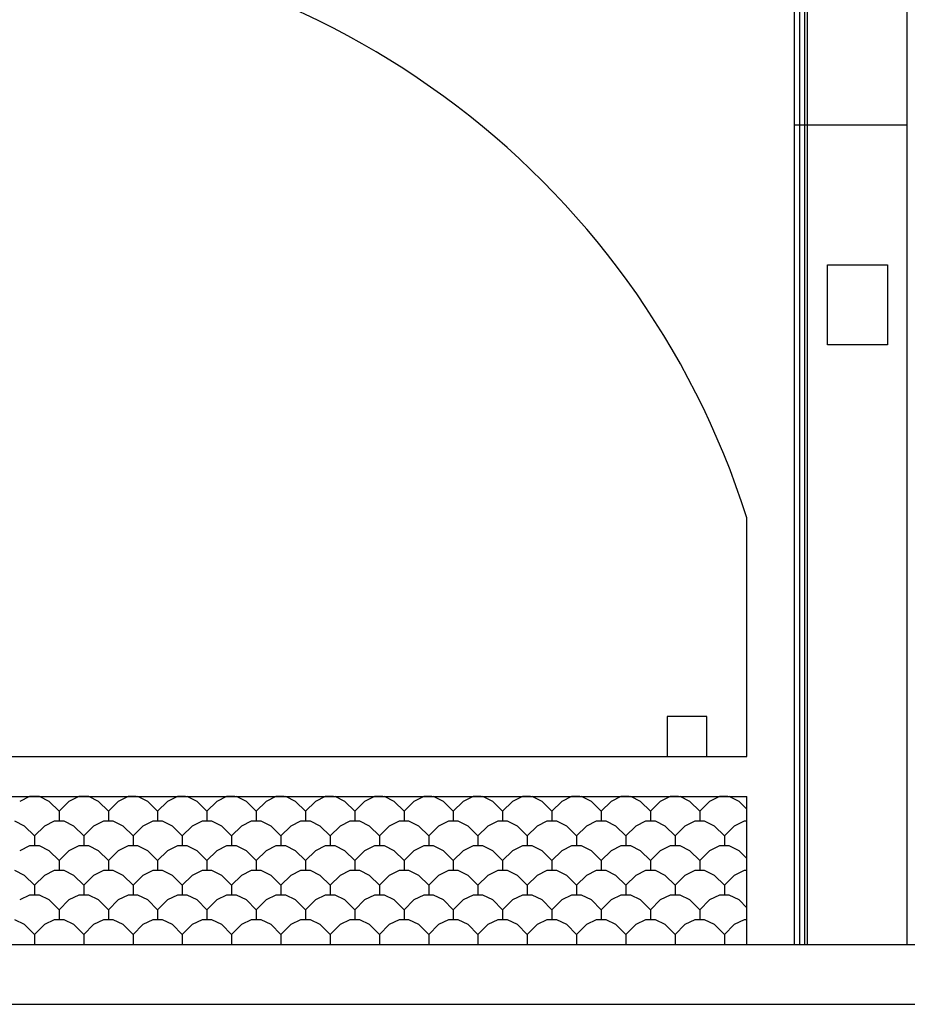
# Model space of a CAD drawing. Units: inches. Extents: x -50 to 38423, y -216 to 17557.
# Drawn here: x 26817 to 29039, y 12492 to 14955 of the extents above; entities that cross this region are included whole.
import ezdxf

# ---------------------------------------------------------------- set-up
doc = ezdxf.new("R2010")
doc.units = ezdxf.units.IN
doc.layers.add('EXISTINGBUILD', color=42, linetype='CONTINUOUS')

msp = doc.modelspace()

# ---------------------------------------------------------------- linework, layer by layer
at = {"layer": 'EXISTINGBUILD', "color": 22}
for p, q in [((28756.4, 12641.6), (28756.4, 15741.6)), ((28769.2, 12641.6), (28769.2, 15741.6)), ((28782.3, 12641.6), (28782.3, 15741.6)), ((28788.6, 12641.6), (28788.6, 15741.6)), ((29038.6, 12641.6), (29038.6, 15741.6)), ((28788.6, 14691.6), (28756.4, 14691.6)), ((29038.6, 14691.6), (28788.6, 14691.6))]:
    msp.add_line(p, q, dxfattribs=at)
at = {"layer": 'EXISTINGBUILD'}
for p, q in [((28637.2, 13111.6), (28637.2, 13708.6)), ((24650.5, 13111.6), (28637.2, 13111.6)), ((551.6, 12641.6), (34448.6, 12641.6)), ((-50.2, 12491.6), (34448.6, 12491.6))]:
    msp.add_line(p, q, dxfattribs=at)
at = {"layer": 'EXISTINGBUILD', "color": 20}
for p, q in [((24650.5, 13011.6), (28637.2, 13011.6)), ((26841.8, 13011.6), (26817.1, 12999.2)), ((26866.4, 13011.6), (26841.8, 13011.6)), ((26891.1, 12999.2), (26866.4, 13011.6)), ((26965.1, 13011.6), (26940.4, 12999.2)), ((26989.8, 13011.6), (26965.1, 13011.6)), ((27014.4, 12999.2), (26989.8, 13011.6)), ((27088.4, 13011.6), (27063.8, 12999.2)), ((27109, 13011.6), (27088.4, 13011.6)), ((27137.8, 12999.2), (27113.1, 13011.6)), ((27211.8, 13011.6), (27187.1, 12999.2)), ((27232.3, 13011.6), (27211.8, 13011.6)), ((27261.1, 12999.2), (27236.4, 13011.6)), ((27335.1, 13011.6), (27310.4, 12999.2)), ((27355.7, 13011.6), (27335.1, 13011.6)), ((27384.4, 12999.2), (27359.8, 13011.6)), ((27458.4, 13011.6), (27433.8, 12999.2)), ((27479, 13011.6), (27458.4, 13011.6)), ((27507.8, 12999.2), (27483.1, 13011.6)), ((27581.8, 13011.6), (27557.1, 12999.2)), ((27602.3, 13011.6), (27581.8, 13011.6)), ((27631.1, 12999.2), (27606.4, 13011.6)), ((27705.1, 13011.6), (27680.4, 12999.2)), ((27725.7, 13011.6), (27705.1, 13011.6)), ((27754.4, 12999.2), (27729.8, 13011.6)), ((27828.4, 13011.6), (27803.8, 12999.2)), ((27849, 13011.6), (27828.4, 13011.6)), ((27877.8, 12999.2), (27853.1, 13011.6)), ((27951.8, 13011.6), (27927.1, 12999.2)), ((27972.3, 13011.6), (27951.8, 13011.6)), ((28001.1, 12999.2), (27976.4, 13011.6)), ((28075.1, 13011.6), (28050.4, 12999.2)), ((28095.7, 13011.6), (28075.1, 13011.6)), ((28124.4, 12999.2), (28099.8, 13011.6)), ((28198.4, 13011.6), (28173.8, 12999.2)), ((28219, 13011.6), (28198.4, 13011.6)), ((28247.8, 12999.2), (28223.1, 13011.6)), ((28321.8, 13011.6), (28297.1, 12999.2)), ((28342.3, 13011.6), (28321.8, 13011.6)), ((28371.1, 12999.2), (28346.4, 13011.6)), ((28445.1, 13011.6), (28420.4, 12999.2)), ((28465.7, 13011.6), (28445.1, 13011.6)), ((28494.4, 12999.2), (28469.8, 13011.6)), ((28568.4, 13011.6), (28543.8, 12999.2)), ((28589, 13011.6), (28568.4, 13011.6)), ((28617.8, 12999.2), (28593.1, 13011.6)), ((28637.2, 12641.6), (28637.2, 13011.6)), ((26891.1, 12999.2), (26915.8, 12974.6)), ((26940.4, 12999.2), (26915.8, 12974.6)), ((27014.4, 12999.2), (27039.1, 12974.6)), ((27063.8, 12999.2), (27039.1, 12974.6)), ((27137.8, 12999.2), (27162.4, 12974.6)), ((27187.1, 12999.2), (27162.4, 12974.6)), ((27261.1, 12999.2), (27285.8, 12974.6)), ((27310.4, 12999.2), (27285.8, 12974.6)), ((27384.4, 12999.2), (27409.1, 12974.6)), ((27433.8, 12999.2), (27409.1, 12974.6)), ((27507.8, 12999.2), (27532.4, 12974.6)), ((27557.1, 12999.2), (27532.4, 12974.6)), ((27631.1, 12999.2), (27655.8, 12974.6)), ((27680.4, 12999.2), (27655.8, 12974.6)), ((27754.4, 12999.2), (27779.1, 12974.6)), ((27803.8, 12999.2), (27779.1, 12974.6)), ((27877.8, 12999.2), (27902.4, 12974.6)), ((27927.1, 12999.2), (27902.4, 12974.6)), ((28001.1, 12999.2), (28025.8, 12974.6)), ((28050.4, 12999.2), (28025.8, 12974.6)), ((28124.4, 12999.2), (28149.1, 12974.6)), ((28173.8, 12999.2), (28149.1, 12974.6)), ((28247.8, 12999.2), (28272.4, 12974.6)), ((28297.1, 12999.2), (28272.4, 12974.6)), ((28371.1, 12999.2), (28395.8, 12974.6)), ((28420.4, 12999.2), (28395.8, 12974.6)), ((28494.4, 12999.2), (28519.1, 12974.6)), ((28543.8, 12999.2), (28519.1, 12974.6)), ((28617.8, 12999.2), (28637.2, 12979.8)), ((26915.8, 12974.6), (26915.8, 12949.9)), ((27039.1, 12974.6), (27039.1, 12949.9)), ((27162.4, 12974.6), (27162.4, 12949.9)), ((27285.8, 12974.6), (27285.8, 12949.9)), ((27409.1, 12974.6), (27409.1, 12949.9)), ((27532.4, 12974.6), (27532.4, 12949.9)), ((27655.8, 12974.6), (27655.8, 12949.9)), ((27779.1, 12974.6), (27779.1, 12949.9)), ((27902.4, 12974.6), (27902.4, 12949.9)), ((28025.8, 12974.6), (28025.8, 12949.9)), ((28149.1, 12974.6), (28149.1, 12949.9)), ((28272.4, 12974.6), (28272.4, 12949.9)), ((28395.8, 12974.6), (28395.8, 12949.9)), ((28519.1, 12974.6), (28519.1, 12949.9)), ((26829.4, 12937.6), (26804.8, 12949.9)), ((26829.4, 12937.6), (26854.1, 12912.9)), ((26878.8, 12937.6), (26854.1, 12912.9)), ((26903.4, 12949.9), (26878.8, 12937.6)), ((26928.1, 12949.9), (26903.4, 12949.9)), ((26952.8, 12937.6), (26928.1, 12949.9)), ((26952.8, 12937.6), (26977.4, 12912.9)), ((27002.1, 12937.6), (26977.4, 12912.9)), ((27026.8, 12949.9), (27002.1, 12937.6)), ((27051.4, 12949.9), (27026.8, 12949.9)), ((27076.1, 12937.6), (27051.4, 12949.9)), ((27076.1, 12937.6), (27100.8, 12912.9)), ((27125.4, 12937.6), (27100.8, 12912.9)), ((27150.1, 12949.9), (27125.4, 12937.6)), ((27174.8, 12949.9), (27150.1, 12949.9)), ((27199.4, 12937.6), (27174.8, 12949.9)), ((27199.4, 12937.6), (27224.1, 12912.9)), ((27248.8, 12937.6), (27224.1, 12912.9)), ((27273.4, 12949.9), (27248.8, 12937.6)), ((27298.1, 12949.9), (27273.4, 12949.9)), ((27322.8, 12937.6), (27298.1, 12949.9)), ((27322.8, 12937.6), (27347.4, 12912.9)), ((27372.1, 12937.6), (27347.4, 12912.9)), ((27396.8, 12949.9), (27372.1, 12937.6)), ((27421.4, 12949.9), (27396.8, 12949.9)), ((27446.1, 12937.6), (27421.4, 12949.9)), ((27446.1, 12937.6), (27470.8, 12912.9)), ((27495.4, 12937.6), (27470.8, 12912.9)), ((27520.1, 12949.9), (27495.4, 12937.6)), ((27544.8, 12949.9), (27520.1, 12949.9)), ((27569.4, 12937.6), (27544.8, 12949.9)), ((27569.4, 12937.6), (27594.1, 12912.9)), ((27618.8, 12937.6), (27594.1, 12912.9)), ((27643.4, 12949.9), (27618.8, 12937.6)), ((27668.1, 12949.9), (27643.4, 12949.9)), ((27692.8, 12937.6), (27668.1, 12949.9)), ((27692.8, 12937.6), (27717.4, 12912.9)), ((27742.1, 12937.6), (27717.4, 12912.9)), ((27766.8, 12949.9), (27742.1, 12937.6)), ((27791.4, 12949.9), (27766.8, 12949.9)), ((27816.1, 12937.6), (27791.4, 12949.9)), ((27816.1, 12937.6), (27840.8, 12912.9)), ((27865.4, 12937.6), (27840.8, 12912.9)), ((27890.1, 12949.9), (27865.4, 12937.6)), ((27914.8, 12949.9), (27890.1, 12949.9)), ((27939.4, 12937.6), (27914.8, 12949.9)), ((27939.4, 12937.6), (27964.1, 12912.9)), ((27988.8, 12937.6), (27964.1, 12912.9)), ((28013.4, 12949.9), (27988.8, 12937.6)), ((28038.1, 12949.9), (28013.4, 12949.9)), ((28062.8, 12937.6), (28038.1, 12949.9)), ((28062.8, 12937.6), (28038.1, 12949.9)), ((28062.8, 12937.6), (28087.4, 12912.9)), ((28062.8, 12937.6), (28087.4, 12912.9)), ((28112.1, 12937.6), (28087.4, 12912.9)), ((28136.8, 12949.9), (28112.1, 12937.6)), ((28161.4, 12949.9), (28136.8, 12949.9)), ((28186.1, 12937.6), (28161.4, 12949.9)), ((28186.1, 12937.6), (28210.8, 12912.9)), ((28235.4, 12937.6), (28210.8, 12912.9)), ((28260.1, 12949.9), (28235.4, 12937.6)), ((28284.8, 12949.9), (28260.1, 12949.9)), ((28309.4, 12937.6), (28284.8, 12949.9)), ((28309.4, 12937.6), (28334.1, 12912.9)), ((28358.8, 12937.6), (28334.1, 12912.9)), ((28383.4, 12949.9), (28358.8, 12937.6)), ((28408.1, 12949.9), (28383.4, 12949.9)), ((28432.8, 12937.6), (28408.1, 12949.9)), ((28432.8, 12937.6), (28408.1, 12949.9)), ((28432.8, 12937.6), (28457.4, 12912.9)), ((28432.8, 12937.6), (28457.4, 12912.9)), ((28482.1, 12937.6), (28457.4, 12912.9)), ((28506.8, 12949.9), (28482.1, 12937.6)), ((28531.4, 12949.9), (28506.8, 12949.9)), ((28556.1, 12937.6), (28531.4, 12949.9)), ((28556.1, 12937.6), (28580.8, 12912.9)), ((28605.4, 12937.6), (28580.8, 12912.9)), ((28630.1, 12949.9), (28605.4, 12937.6)), ((28637.2, 12949.9), (28630.1, 12949.9)), ((26854.1, 12912.9), (26854.1, 12888.2)), ((26977.4, 12912.9), (26977.4, 12888.2)), ((27100.8, 12912.9), (27100.8, 12888.2)), ((27224.1, 12912.9), (27224.1, 12888.2)), ((27347.4, 12912.9), (27347.4, 12888.2)), ((27470.8, 12912.9), (27470.8, 12888.2)), ((27594.1, 12912.9), (27594.1, 12888.2)), ((27717.4, 12912.9), (27717.4, 12888.2)), ((27840.8, 12912.9), (27840.8, 12888.2)), ((27964.1, 12912.9), (27964.1, 12888.2)), ((28087.4, 12912.9), (28087.4, 12888.2)), ((28087.4, 12912.9), (28087.4, 12888.2)), ((28210.8, 12912.9), (28210.8, 12888.2)), ((28334.1, 12912.9), (28334.1, 12888.2)), ((28457.4, 12912.9), (28457.4, 12888.2)), ((28457.4, 12912.9), (28457.4, 12888.2)), ((28580.8, 12912.9), (28580.8, 12888.2)), ((26841.8, 12888.2), (26817.1, 12875.9)), ((26866.4, 12888.2), (26841.8, 12888.2)), ((26891.1, 12875.9), (26866.4, 12888.2)), ((26965.1, 12888.2), (26940.4, 12875.9)), ((26989.8, 12888.2), (26965.1, 12888.2)), ((27014.4, 12875.9), (26989.8, 12888.2)), ((27088.4, 12888.2), (27063.8, 12875.9)), ((27100.8, 12888.2), (27088.4, 12888.2)), ((27113.1, 12888.2), (27088.4, 12888.2)), ((27137.8, 12875.9), (27113.1, 12888.2)), ((27211.8, 12888.2), (27187.1, 12875.9)), ((27224.1, 12888.2), (27211.8, 12888.2)), ((27236.4, 12888.2), (27211.8, 12888.2)), ((27261.1, 12875.9), (27236.4, 12888.2)), ((27335.1, 12888.2), (27310.4, 12875.9)), ((27359.8, 12888.2), (27335.1, 12888.2)), ((27347.4, 12888.2), (27335.1, 12888.2)), ((27384.4, 12875.9), (27359.8, 12888.2)), ((27458.4, 12888.2), (27433.8, 12875.9)), ((27470.8, 12888.2), (27458.4, 12888.2)), ((27483.1, 12888.2), (27458.4, 12888.2)), ((27507.8, 12875.9), (27483.1, 12888.2)), ((27581.8, 12888.2), (27557.1, 12875.9)), ((27594.1, 12888.2), (27581.8, 12888.2)), ((27606.4, 12888.2), (27581.8, 12888.2)), ((27631.1, 12875.9), (27606.4, 12888.2)), ((27705.1, 12888.2), (27680.4, 12875.9)), ((27717.4, 12888.2), (27705.1, 12888.2)), ((27729.8, 12888.2), (27705.1, 12888.2)), ((27754.4, 12875.9), (27729.8, 12888.2)), ((27828.4, 12888.2), (27803.8, 12875.9)), ((27840.8, 12888.2), (27828.4, 12888.2)), ((27853.1, 12888.2), (27828.4, 12888.2)), ((27877.8, 12875.9), (27853.1, 12888.2)), ((27951.8, 12888.2), (27927.1, 12875.9)), ((27976.4, 12888.2), (27951.8, 12888.2)), ((27964.1, 12888.2), (27951.8, 12888.2)), ((28001.1, 12875.9), (27976.4, 12888.2)), ((28075.1, 12888.2), (28050.4, 12875.9)), ((28099.8, 12888.2), (28075.1, 12888.2)), ((28087.4, 12888.2), (28075.1, 12888.2)), ((28124.4, 12875.9), (28099.8, 12888.2)), ((28198.4, 12888.2), (28173.8, 12875.9)), ((28223.1, 12888.2), (28198.4, 12888.2)), ((28210.8, 12888.2), (28198.4, 12888.2)), ((28247.8, 12875.9), (28223.1, 12888.2)), ((28321.8, 12888.2), (28297.1, 12875.9)), ((28334.1, 12888.2), (28321.8, 12888.2)), ((28346.4, 12888.2), (28321.8, 12888.2)), ((28371.1, 12875.9), (28346.4, 12888.2)), ((28445.1, 12888.2), (28420.4, 12875.9)), ((28469.8, 12888.2), (28445.1, 12888.2)), ((28457.4, 12888.2), (28445.1, 12888.2)), ((28494.4, 12875.9), (28469.8, 12888.2)), ((28568.4, 12888.2), (28543.8, 12875.9)), ((28593.1, 12888.2), (28568.4, 12888.2)), ((28580.8, 12888.2), (28568.4, 12888.2)), ((28617.8, 12875.9), (28593.1, 12888.2)), ((26891.1, 12875.9), (26915.8, 12851.2)), ((26940.4, 12875.9), (26915.8, 12851.2)), ((27014.4, 12875.9), (27039.1, 12851.2)), ((27063.8, 12875.9), (27039.1, 12851.2)), ((27137.8, 12875.9), (27162.4, 12851.2)), ((27187.1, 12875.9), (27162.4, 12851.2)), ((27261.1, 12875.9), (27285.8, 12851.2)), ((27310.4, 12875.9), (27285.8, 12851.2)), ((27384.4, 12875.9), (27409.1, 12851.2)), ((27433.8, 12875.9), (27409.1, 12851.2)), ((27507.8, 12875.9), (27532.4, 12851.2)), ((27557.1, 12875.9), (27532.4, 12851.2)), ((27631.1, 12875.9), (27655.8, 12851.2)), ((27680.4, 12875.9), (27655.8, 12851.2)), ((27754.4, 12875.9), (27779.1, 12851.2)), ((27803.8, 12875.9), (27779.1, 12851.2)), ((27877.8, 12875.9), (27902.4, 12851.2)), ((27927.1, 12875.9), (27902.4, 12851.2)), ((28001.1, 12875.9), (28025.8, 12851.2)), ((28050.4, 12875.9), (28025.8, 12851.2)), ((28124.4, 12875.9), (28149.1, 12851.2)), ((28173.8, 12875.9), (28149.1, 12851.2)), ((28247.8, 12875.9), (28272.4, 12851.2)), ((28297.1, 12875.9), (28272.4, 12851.2)), ((28371.1, 12875.9), (28395.8, 12851.2)), ((28420.4, 12875.9), (28395.8, 12851.2)), ((28494.4, 12875.9), (28519.1, 12851.2)), ((28543.8, 12875.9), (28519.1, 12851.2)), ((28617.8, 12875.9), (28637.2, 12856.4)), ((26915.8, 12851.2), (26915.8, 12826.6)), ((27039.1, 12851.2), (27039.1, 12826.6)), ((27162.4, 12851.2), (27162.4, 12826.6)), ((27285.8, 12851.2), (27285.8, 12826.6)), ((27409.1, 12851.2), (27409.1, 12826.6)), ((27532.4, 12851.2), (27532.4, 12826.6)), ((27655.8, 12851.2), (27655.8, 12826.6)), ((27779.1, 12851.2), (27779.1, 12826.6)), ((27902.4, 12851.2), (27902.4, 12826.6)), ((28025.8, 12851.2), (28025.8, 12826.6)), ((28149.1, 12851.2), (28149.1, 12826.6)), ((28272.4, 12851.2), (28272.4, 12826.6)), ((28395.8, 12851.2), (28395.8, 12826.6)), ((28519.1, 12851.2), (28519.1, 12826.6)), ((26829.4, 12814.2), (26804.8, 12826.6)), ((26829.4, 12814.2), (26854.1, 12789.6)), ((26878.8, 12814.2), (26854.1, 12789.6)), ((26903.4, 12826.6), (26878.8, 12814.2)), ((26928.1, 12826.6), (26903.4, 12826.6)), ((26952.8, 12814.2), (26928.1, 12826.6)), ((26952.8, 12814.2), (26977.4, 12789.6)), ((27002.1, 12814.2), (26977.4, 12789.6)), ((27026.8, 12826.6), (27002.1, 12814.2)), ((27051.4, 12826.6), (27026.8, 12826.6)), ((27076.1, 12814.2), (27051.4, 12826.6)), ((27076.1, 12814.2), (27100.8, 12789.6)), ((27125.4, 12814.2), (27100.8, 12789.6)), ((27150.1, 12826.6), (27125.4, 12814.2)), ((27174.8, 12826.6), (27150.1, 12826.6)), ((27199.4, 12814.2), (27174.8, 12826.6)), ((27199.4, 12814.2), (27224.1, 12789.6)), ((27248.8, 12814.2), (27224.1, 12789.6)), ((27273.4, 12826.6), (27248.8, 12814.2)), ((27298.1, 12826.6), (27273.4, 12826.6)), ((27322.8, 12814.2), (27298.1, 12826.6)), ((27322.8, 12814.2), (27347.4, 12789.6)), ((27372.1, 12814.2), (27347.4, 12789.6)), ((27396.8, 12826.6), (27372.1, 12814.2)), ((27421.4, 12826.6), (27396.8, 12826.6)), ((27446.1, 12814.2), (27421.4, 12826.6)), ((27446.1, 12814.2), (27470.8, 12789.6)), ((27495.4, 12814.2), (27470.8, 12789.6)), ((27520.1, 12826.6), (27495.4, 12814.2)), ((27544.8, 12826.6), (27520.1, 12826.6)), ((27569.4, 12814.2), (27544.8, 12826.6)), ((27569.4, 12814.2), (27594.1, 12789.6)), ((27618.8, 12814.2), (27594.1, 12789.6)), ((27643.4, 12826.6), (27618.8, 12814.2)), ((27668.1, 12826.6), (27643.4, 12826.6)), ((27692.8, 12814.2), (27668.1, 12826.6)), ((27692.8, 12814.2), (27717.4, 12789.6)), ((27742.1, 12814.2), (27717.4, 12789.6)), ((27766.8, 12826.6), (27742.1, 12814.2)), ((27791.4, 12826.6), (27766.8, 12826.6)), ((27816.1, 12814.2), (27791.4, 12826.6)), ((27816.1, 12814.2), (27840.8, 12789.6)), ((27865.4, 12814.2), (27840.8, 12789.6)), ((27890.1, 12826.6), (27865.4, 12814.2)), ((27914.8, 12826.6), (27890.1, 12826.6)), ((27939.4, 12814.2), (27914.8, 12826.6)), ((27939.4, 12814.2), (27964.1, 12789.6)), ((27988.8, 12814.2), (27964.1, 12789.6)), ((28013.4, 12826.6), (27988.8, 12814.2)), ((28038.1, 12826.6), (28013.4, 12826.6)), ((28062.8, 12814.2), (28038.1, 12826.6)), ((28062.8, 12814.2), (28038.1, 12826.6)), ((28062.8, 12814.2), (28087.4, 12789.6)), ((28062.8, 12814.2), (28087.4, 12789.6)), ((28112.1, 12814.2), (28087.4, 12789.6)), ((28136.8, 12826.6), (28112.1, 12814.2)), ((28161.4, 12826.6), (28136.8, 12826.6)), ((28186.1, 12814.2), (28161.4, 12826.6)), ((28186.1, 12814.2), (28210.8, 12789.6)), ((28235.4, 12814.2), (28210.8, 12789.6)), ((28260.1, 12826.6), (28235.4, 12814.2)), ((28284.8, 12826.6), (28260.1, 12826.6)), ((28309.4, 12814.2), (28284.8, 12826.6)), ((28309.4, 12814.2), (28334.1, 12789.6)), ((28358.8, 12814.2), (28334.1, 12789.6)), ((28383.4, 12826.6), (28358.8, 12814.2)), ((28408.1, 12826.6), (28383.4, 12826.6)), ((28432.8, 12814.2), (28408.1, 12826.6)), ((28432.8, 12814.2), (28408.1, 12826.6)), ((28432.8, 12814.2), (28457.4, 12789.6)), ((28432.8, 12814.2), (28457.4, 12789.6)), ((28482.1, 12814.2), (28457.4, 12789.6)), ((28506.8, 12826.6), (28482.1, 12814.2)), ((28531.4, 12826.6), (28506.8, 12826.6)), ((28556.1, 12814.2), (28531.4, 12826.6)), ((28556.1, 12814.2), (28580.8, 12789.6)), ((28605.4, 12814.2), (28580.8, 12789.6)), ((28630.1, 12826.6), (28605.4, 12814.2)), ((28637.2, 12826.6), (28630.1, 12826.6)), ((26854.1, 12789.6), (26854.1, 12764.9)), ((26977.4, 12789.6), (26977.4, 12764.9)), ((27100.8, 12789.6), (27100.8, 12764.9)), ((27224.1, 12789.6), (27224.1, 12764.9)), ((27347.4, 12789.6), (27347.4, 12764.9)), ((27470.8, 12789.6), (27470.8, 12764.9)), ((27594.1, 12789.6), (27594.1, 12764.9)), ((27717.4, 12789.6), (27717.4, 12764.9)), ((27840.8, 12789.6), (27840.8, 12764.9)), ((27964.1, 12789.6), (27964.1, 12764.9)), ((28087.4, 12789.6), (28087.4, 12764.9)), ((28087.4, 12789.6), (28087.4, 12764.9)), ((28210.8, 12789.6), (28210.8, 12764.9)), ((28334.1, 12789.6), (28334.1, 12764.9)), ((28457.4, 12789.6), (28457.4, 12764.9)), ((28457.4, 12789.6), (28457.4, 12764.9)), ((28580.8, 12789.6), (28580.8, 12764.9)), ((26841.8, 12764.9), (26817.1, 12752.6)), ((26866.4, 12764.9), (26841.8, 12764.9)), ((26891.1, 12752.6), (26866.4, 12764.9)), ((26965.1, 12764.9), (26940.4, 12752.6)), ((26989.8, 12764.9), (26965.1, 12764.9)), ((27014.4, 12752.6), (26989.8, 12764.9)), ((27088.4, 12764.9), (27063.8, 12752.6)), ((27100.8, 12764.9), (27088.4, 12764.9)), ((27113.1, 12764.9), (27088.4, 12764.9)), ((27137.8, 12752.6), (27113.1, 12764.9)), ((27211.8, 12764.9), (27187.1, 12752.6)), ((27224.1, 12764.9), (27211.8, 12764.9)), ((27236.4, 12764.9), (27211.8, 12764.9)), ((27261.1, 12752.6), (27236.4, 12764.9)), ((27335.1, 12764.9), (27310.4, 12752.6)), ((27359.8, 12764.9), (27335.1, 12764.9)), ((27347.4, 12764.9), (27335.1, 12764.9)), ((27384.4, 12752.6), (27359.8, 12764.9)), ((27458.4, 12764.9), (27433.8, 12752.6)), ((27470.8, 12764.9), (27458.4, 12764.9)), ((27483.1, 12764.9), (27458.4, 12764.9)), ((27507.8, 12752.6), (27483.1, 12764.9)), ((27581.8, 12764.9), (27557.1, 12752.6)), ((27594.1, 12764.9), (27581.8, 12764.9)), ((27606.4, 12764.9), (27581.8, 12764.9)), ((27631.1, 12752.6), (27606.4, 12764.9)), ((27705.1, 12764.9), (27680.4, 12752.6)), ((27717.4, 12764.9), (27705.1, 12764.9)), ((27729.8, 12764.9), (27705.1, 12764.9)), ((27754.4, 12752.6), (27729.8, 12764.9)), ((27828.4, 12764.9), (27803.8, 12752.6)), ((27840.8, 12764.9), (27828.4, 12764.9)), ((27853.1, 12764.9), (27828.4, 12764.9)), ((27877.8, 12752.6), (27853.1, 12764.9)), ((27951.8, 12764.9), (27927.1, 12752.6)), ((27976.4, 12764.9), (27951.8, 12764.9)), ((27964.1, 12764.9), (27951.8, 12764.9)), ((28001.1, 12752.6), (27976.4, 12764.9)), ((28075.1, 12764.9), (28050.4, 12752.6)), ((28099.8, 12764.9), (28075.1, 12764.9)), ((28087.4, 12764.9), (28075.1, 12764.9)), ((28124.4, 12752.6), (28099.8, 12764.9)), ((28198.4, 12764.9), (28173.8, 12752.6)), ((28223.1, 12764.9), (28198.4, 12764.9)), ((28210.8, 12764.9), (28198.4, 12764.9)), ((28247.8, 12752.6), (28223.1, 12764.9)), ((28321.8, 12764.9), (28297.1, 12752.6)), ((28334.1, 12764.9), (28321.8, 12764.9)), ((28346.4, 12764.9), (28321.8, 12764.9)), ((28371.1, 12752.6), (28346.4, 12764.9)), ((28445.1, 12764.9), (28420.4, 12752.6)), ((28469.8, 12764.9), (28445.1, 12764.9)), ((28457.4, 12764.9), (28445.1, 12764.9)), ((28494.4, 12752.6), (28469.8, 12764.9)), ((28568.4, 12764.9), (28543.8, 12752.6)), ((28593.1, 12764.9), (28568.4, 12764.9)), ((28580.8, 12764.9), (28568.4, 12764.9)), ((28617.8, 12752.6), (28593.1, 12764.9)), ((26891.1, 12752.6), (26915.8, 12727.9)), ((26940.4, 12752.6), (26915.8, 12727.9)), ((27014.4, 12752.6), (27039.1, 12727.9)), ((27063.8, 12752.6), (27039.1, 12727.9)), ((27137.8, 12752.6), (27162.4, 12727.9)), ((27187.1, 12752.6), (27162.4, 12727.9)), ((27261.1, 12752.6), (27285.8, 12727.9)), ((27310.4, 12752.6), (27285.8, 12727.9)), ((27384.4, 12752.6), (27409.1, 12727.9)), ((27433.8, 12752.6), (27409.1, 12727.9)), ((27507.8, 12752.6), (27532.4, 12727.9)), ((27557.1, 12752.6), (27532.4, 12727.9)), ((27631.1, 12752.6), (27655.8, 12727.9)), ((27680.4, 12752.6), (27655.8, 12727.9)), ((27754.4, 12752.6), (27779.1, 12727.9)), ((27803.8, 12752.6), (27779.1, 12727.9)), ((27877.8, 12752.6), (27902.4, 12727.9)), ((27927.1, 12752.6), (27902.4, 12727.9)), ((28001.1, 12752.6), (28025.8, 12727.9)), ((28050.4, 12752.6), (28025.8, 12727.9)), ((28124.4, 12752.6), (28149.1, 12727.9)), ((28173.8, 12752.6), (28149.1, 12727.9)), ((28247.8, 12752.6), (28272.4, 12727.9)), ((28297.1, 12752.6), (28272.4, 12727.9)), ((28371.1, 12752.6), (28395.8, 12727.9)), ((28420.4, 12752.6), (28395.8, 12727.9)), ((28494.4, 12752.6), (28519.1, 12727.9)), ((28543.8, 12752.6), (28519.1, 12727.9)), ((28617.8, 12752.6), (28637.2, 12733.1)), ((26915.8, 12727.9), (26915.8, 12703.2)), ((27039.1, 12727.9), (27039.1, 12703.2)), ((27162.4, 12727.9), (27162.4, 12703.2)), ((27285.8, 12727.9), (27285.8, 12703.2)), ((27409.1, 12727.9), (27409.1, 12703.2)), ((27532.4, 12727.9), (27532.4, 12703.2)), ((27655.8, 12727.9), (27655.8, 12703.2)), ((27779.1, 12727.9), (27779.1, 12703.2)), ((27902.4, 12727.9), (27902.4, 12703.2)), ((28025.8, 12727.9), (28025.8, 12703.2)), ((28149.1, 12727.9), (28149.1, 12703.2)), ((28272.4, 12727.9), (28272.4, 12703.2)), ((28395.8, 12727.9), (28395.8, 12703.2)), ((28519.1, 12727.9), (28519.1, 12703.2)), ((26829.4, 12690.9), (26804.8, 12703.2)), ((26829.4, 12690.9), (26854.1, 12666.2)), ((26878.8, 12690.9), (26854.1, 12666.2)), ((26903.4, 12703.2), (26878.8, 12690.9)), ((26928.1, 12703.2), (26903.4, 12703.2)), ((26952.8, 12690.9), (26928.1, 12703.2)), ((26952.8, 12690.9), (26977.4, 12666.2)), ((27002.1, 12690.9), (26977.4, 12666.2)), ((27026.8, 12703.2), (27002.1, 12690.9)), ((27051.4, 12703.2), (27026.8, 12703.2)), ((27076.1, 12690.9), (27051.4, 12703.2)), ((27076.1, 12690.9), (27100.8, 12666.2)), ((27125.4, 12690.9), (27100.8, 12666.2)), ((27150.1, 12703.2), (27125.4, 12690.9)), ((27174.8, 12703.2), (27150.1, 12703.2)), ((27199.4, 12690.9), (27174.8, 12703.2)), ((27199.4, 12690.9), (27224.1, 12666.2)), ((27248.8, 12690.9), (27224.1, 12666.2)), ((27273.4, 12703.2), (27248.8, 12690.9)), ((27298.1, 12703.2), (27273.4, 12703.2)), ((27322.8, 12690.9), (27298.1, 12703.2)), ((27322.8, 12690.9), (27347.4, 12666.2)), ((27372.1, 12690.9), (27347.4, 12666.2)), ((27396.8, 12703.2), (27372.1, 12690.9)), ((27421.4, 12703.2), (27396.8, 12703.2)), ((27446.1, 12690.9), (27421.4, 12703.2)), ((27446.1, 12690.9), (27470.8, 12666.2)), ((27495.4, 12690.9), (27470.8, 12666.2)), ((27520.1, 12703.2), (27495.4, 12690.9)), ((27544.8, 12703.2), (27520.1, 12703.2)), ((27569.4, 12690.9), (27544.8, 12703.2)), ((27569.4, 12690.9), (27594.1, 12666.2)), ((27618.8, 12690.9), (27594.1, 12666.2)), ((27643.4, 12703.2), (27618.8, 12690.9)), ((27668.1, 12703.2), (27643.4, 12703.2)), ((27692.8, 12690.9), (27668.1, 12703.2)), ((27692.8, 12690.9), (27717.4, 12666.2)), ((27742.1, 12690.9), (27717.4, 12666.2)), ((27766.8, 12703.2), (27742.1, 12690.9)), ((27791.4, 12703.2), (27766.8, 12703.2)), ((27816.1, 12690.9), (27791.4, 12703.2)), ((27816.1, 12690.9), (27840.8, 12666.2)), ((27865.4, 12690.9), (27840.8, 12666.2)), ((27890.1, 12703.2), (27865.4, 12690.9)), ((27914.8, 12703.2), (27890.1, 12703.2)), ((27939.4, 12690.9), (27914.8, 12703.2)), ((27939.4, 12690.9), (27964.1, 12666.2)), ((27988.8, 12690.9), (27964.1, 12666.2)), ((28013.4, 12703.2), (27988.8, 12690.9)), ((28038.1, 12703.2), (28013.4, 12703.2)), ((28062.8, 12690.9), (28038.1, 12703.2)), ((28062.8, 12690.9), (28038.1, 12703.2)), ((28062.8, 12690.9), (28087.4, 12666.2)), ((28062.8, 12690.9), (28087.4, 12666.2)), ((28112.1, 12690.9), (28087.4, 12666.2)), ((28136.8, 12703.2), (28112.1, 12690.9)), ((28161.4, 12703.2), (28136.8, 12703.2)), ((28186.1, 12690.9), (28161.4, 12703.2)), ((28186.1, 12690.9), (28210.8, 12666.2)), ((28235.4, 12690.9), (28210.8, 12666.2)), ((28260.1, 12703.2), (28235.4, 12690.9)), ((28284.8, 12703.2), (28260.1, 12703.2)), ((28309.4, 12690.9), (28284.8, 12703.2)), ((28309.4, 12690.9), (28334.1, 12666.2)), ((28358.8, 12690.9), (28334.1, 12666.2)), ((28383.4, 12703.2), (28358.8, 12690.9)), ((28408.1, 12703.2), (28383.4, 12703.2)), ((28432.8, 12690.9), (28408.1, 12703.2)), ((28432.8, 12690.9), (28408.1, 12703.2)), ((28432.8, 12690.9), (28457.4, 12666.2)), ((28432.8, 12690.9), (28457.4, 12666.2)), ((28482.1, 12690.9), (28457.4, 12666.2)), ((28506.8, 12703.2), (28482.1, 12690.9)), ((28531.4, 12703.2), (28506.8, 12703.2)), ((28556.1, 12690.9), (28531.4, 12703.2)), ((28556.1, 12690.9), (28580.8, 12666.2)), ((28605.4, 12690.9), (28580.8, 12666.2)), ((28630.1, 12703.2), (28605.4, 12690.9)), ((28637.2, 12703.2), (28630.1, 12703.2)), ((26854.1, 12666.2), (26854.1, 12641.6)), ((26977.4, 12666.2), (26977.4, 12641.6)), ((27100.8, 12666.2), (27100.8, 12641.6)), ((27224.1, 12666.2), (27224.1, 12641.6)), ((27347.4, 12666.2), (27347.4, 12641.6)), ((27470.8, 12666.2), (27470.8, 12641.6)), ((27594.1, 12666.2), (27594.1, 12641.6)), ((27717.4, 12666.2), (27717.4, 12641.6)), ((27840.8, 12666.2), (27840.8, 12641.6)), ((27964.1, 12666.2), (27964.1, 12641.6)), ((28087.4, 12666.2), (28087.4, 12641.6)), ((28087.4, 12666.2), (28087.4, 12641.6)), ((28210.8, 12666.2), (28210.8, 12641.6)), ((28334.1, 12666.2), (28334.1, 12641.6)), ((28457.4, 12666.2), (28457.4, 12641.6)), ((28457.4, 12666.2), (28457.4, 12641.6)), ((28580.8, 12666.2), (28580.8, 12641.6))]:
    msp.add_line(p, q, dxfattribs=at)
at = {"layer": 'EXISTINGBUILD', "color": 22}
msp.add_lwpolyline([(28988.6, 14141.6), (28838.6, 14141.6), (28838.6, 14341.6), (28988.6, 14341.6)], close=True, dxfattribs=at)
at = {"layer": 'EXISTINGBUILD'}
msp.add_lwpolyline([(28437.2, 13111.6), (28537.2, 13111.6), (28537.2, 13211.6), (28437.2, 13211.6)], close=True, dxfattribs=at)
msp.add_arc((26643.9, 13074.9), 2091.6, 17.6339, 162.3661, dxfattribs=at)

doc.saveas('drawing.dxf')
